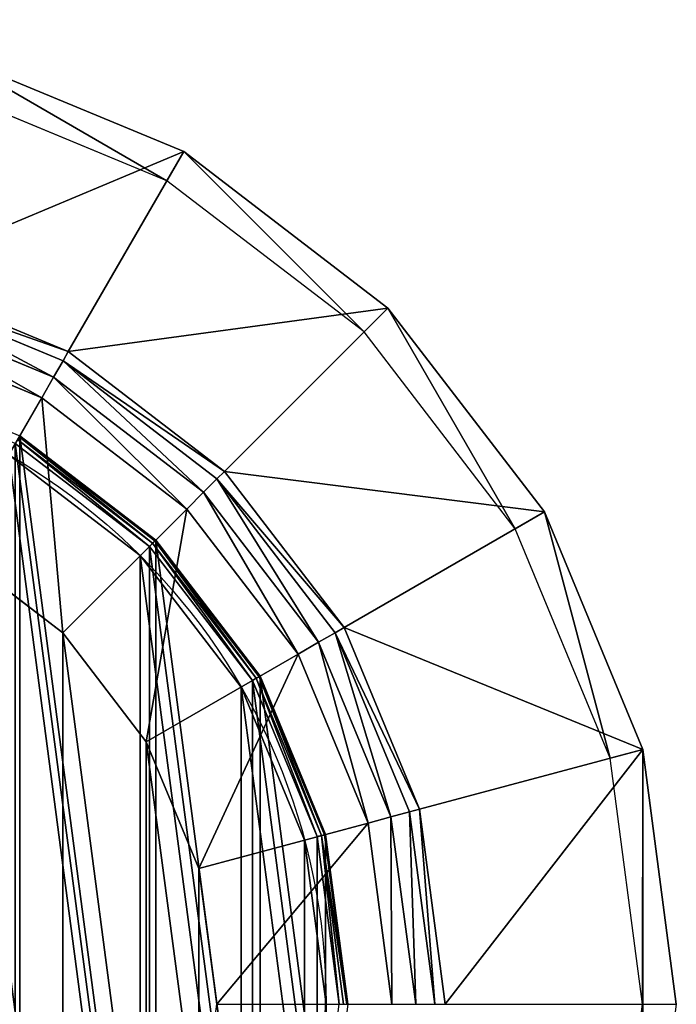
# Model space of a CAD drawing. Extents: x -225 to 225, y -225 to 225.
# Drawn here: x 75 to 225, y 0 to 225 of the extents above; entities that cross this region are included whole.
import ezdxf

# ---------------------------------------------------------------- set-up
doc = ezdxf.new("R2010")
doc.units = 0
doc.header["$MEASUREMENT"] = 0
doc.layers.add('FORMFONTS', color=7, linetype='CONTINUOUS')

msp = doc.modelspace()

# ---------------------------------------------------------------- linework, layer by layer
at = {"layer": 'FORMFONTS', "color": 254}
for p, q in [((112.5, 194.86, 1201), (58.23, 217.33, 1201)), ((108.65, 188.19, 1201), (56.24, 209.9, 1201)), ((86.11, 149.15, 1431.29), (112.5, 194.86, 1201)), ((159.1, 159.1, 1201), (112.5, 194.86, 1201)), ((153.66, 153.66, 1201), (108.65, 188.19, 1201)), ((86.11, 149.15, 1431.29), (44.58, 166.36, 1431.29)), ((84.9, 147.06, 1436.3), (43.95, 164.02, 1436.3)), ((82.73, 143.29, 1439.76), (42.82, 159.82, 1439.76)), ((121.78, 121.78, 1431.29), (159.1, 159.1, 1201)), ((194.86, 112.5, 1201), (159.1, 159.1, 1201)), ((80.02, 138.6, 1441), (41.42, 154.59, 1441)), ((188.19, 108.65, 1201), (153.66, 153.66, 1201)), ((84.9, 147.06, 1436.3), (86.11, 149.15, 1431.29)), ((121.78, 121.78, 1431.29), (86.11, 149.15, 1431.29)), ((82.73, 143.29, 1439.76), (84.9, 147.06, 1436.3)), ((120.07, 120.07, 1436.3), (84.9, 147.06, 1436.3)), ((80.02, 138.6, 1441), (82.73, 143.29, 1439.76)), ((117, 117, 1439.76), (82.73, 143.29, 1439.76)), ((60, 103.92, 1433.5), (80.02, 138.6, 1441)), ((113.17, 113.17, 1441), (80.02, 138.6, 1441)), ((120.07, 120.07, 1436.3), (121.78, 121.78, 1431.29)), ((149.15, 86.11, 1431.29), (121.78, 121.78, 1431.29)), ((117, 117, 1439.76), (120.07, 120.07, 1436.3)), ((147.06, 84.9, 1436.3), (120.07, 120.07, 1436.3)), ((113.17, 113.17, 1441), (117, 117, 1439.76)), ((143.29, 82.73, 1439.76), (117, 117, 1439.76)), ((84.85, 84.85, 1433.5), (113.17, 113.17, 1441)), ((138.6, 80.02, 1441), (113.17, 113.17, 1441)), ((149.15, 86.11, 1431.29), (194.86, 112.5, 1201)), ((217.33, 58.23, 1201), (194.86, 112.5, 1201)), ((209.9, 56.24, 1201), (188.19, 108.65, 1201)), ((60, 103.92, 1433.5), (84.85, 84.85, 1433.5)), ((147.06, 84.9, 1436.3), (149.15, 86.11, 1431.29)), ((166.36, 44.58, 1431.29), (149.15, 86.11, 1431.29)), ((84.85, 84.85, 1433.5), (103.92, 60, 1433.5)), ((143.29, 82.73, 1439.76), (147.06, 84.9, 1436.3)), ((164.02, 43.95, 1436.3), (147.06, 84.9, 1436.3)), ((138.6, 80.02, 1441), (143.29, 82.73, 1439.76)), ((159.82, 42.82, 1439.76), (143.29, 82.73, 1439.76)), ((103.92, 60, 1433.5), (138.6, 80.02, 1441)), ((154.59, 41.42, 1441), (138.6, 80.02, 1441)), ((103.92, 60, 1433.5), (115.91, 31.06, 1433.5)), ((166.36, 44.58, 1431.29), (217.33, 58.23, 1201)), ((225, 0, 1201), (217.33, 58.23, 1201)), ((217.31, 0, 1201), (209.9, 56.24, 1201)), ((154.59, 41.42, 1441), (159.82, 42.82, 1439.76)), ((159.82, 42.82, 1439.76), (164.02, 43.95, 1436.3)), ((165.46, 0, 1439.76), (159.82, 42.82, 1439.76)), ((164.02, 43.95, 1436.3), (166.36, 44.58, 1431.29)), ((169.81, 0, 1436.3), (164.02, 43.95, 1436.3)), ((172.22, 0, 1431.29), (166.36, 44.58, 1431.29)), ((115.91, 31.06, 1433.5), (154.59, 41.42, 1441)), ((160.04, 0, 1441), (154.59, 41.42, 1441)), ((115.91, 31.06, 1433.5), (120, 0, 1433.5))]:
    msp.add_line(p, q, dxfattribs=at)
at = {"layer": 'FORMFONTS', "color": 7}
for p, q in [((74.5, 129.04, 15.73), (105.36, 105.36, 15.73)), ((74.87, 129.67, 15), (105.88, 105.88, 15)), ((75, 129.9, 8), (106.07, 106.07, 8)), ((106.07, 106.07, 14), (75, 129.9, 14)), ((74, 128.17, 16), (104.65, 104.65, 16)), ((105.88, 105.88, 15), (105.36, 105.36, 15.73)), ((106.07, 106.07, 14), (105.88, 105.88, 15)), ((105.88, 105.88, 15), (129.67, 74.87, 15)), ((106.07, 106.07, 8), (106.07, 106.07, 14)), ((106.07, 106.07, 8), (129.9, 75, 8)), ((129.9, 75, 14), (106.07, 106.07, 14)), ((105.36, 105.36, 15.73), (104.65, 104.65, 16)), ((104.65, 104.65, 16), (128.17, 74, 16)), ((105.36, 105.36, 15.73), (129.04, 74.5, 15.73)), ((102.53, 102.53), (102.53, 102.53, 8)), ((129.04, 74.5, 15.73), (128.17, 74, 16)), ((129.67, 74.87, 15), (129.04, 74.5, 15.73)), ((129.04, 74.5, 15.73), (143.92, 38.56, 15.73)), ((129.9, 75, 14), (129.67, 74.87, 15)), ((129.67, 74.87, 15), (144.63, 38.75, 15)), ((129.9, 75, 8), (129.9, 75, 14)), ((129.9, 75, 8), (144.89, 38.82, 8)), ((144.89, 38.82, 14), (129.9, 75, 14)), ((125.57, 72.5), (125.57, 72.5, 8)), ((128.17, 74, 16), (142.96, 38.31, 16)), ((143.92, 38.56, 15.73), (142.96, 38.31, 16)), ((142.96, 38.31, 16), (148, 0, 16)), ((144.63, 38.75, 15), (143.92, 38.56, 15.73)), ((143.92, 38.56, 15.73), (149, 0, 15.73)), ((144.89, 38.82, 14), (144.63, 38.75, 15)), ((144.63, 38.75, 15), (149.73, 0, 15)), ((144.89, 38.82, 8), (144.89, 38.82, 14)), ((144.89, 38.82, 8), (150, 0, 8)), ((150, 0, 14), (144.89, 38.82, 14)), ((140.06, 37.53), (140.06, 37.53, 8))]:
    msp.add_line(p, q, dxfattribs=at)
for centre in [(0, 0), (0, 0, 8)]:
    msp.add_circle(centre, 145, dxfattribs=at)

# ---------------------------------------------------------------- meshes
at = {"layer": 'FORMFONTS', "color": 254}
mesh = msp.add_polyface(dxfattribs=at)
corners = [(-217.33, 58.23, 1201), (-209.9, 56.24, 1201), (-217.31, 0, 1201), (-194.86, 112.5, 1201), (-188.19, 108.65, 1201), (-159.1, 159.1, 1201), (-153.66, 153.66, 1201), (-112.5, 194.86, 1201), (-108.65, 188.19, 1201), (-58.23, 217.33, 1201), (-56.24, 209.9, 1201), (0, 225, 1201), (0, 217.31, 1201), (56.24, 209.9, 1201), (58.23, 217.33, 1201), (108.65, 188.19, 1201), (112.5, 194.86, 1201), (153.66, 153.66, 1201), (159.1, 159.1, 1201), (188.19, 108.65, 1201), (194.86, 112.5, 1201), (209.9, 56.24, 1201), (217.33, 58.23, 1201), (217.31, 0, 1201), (217.33, -58.23, 1201), (225, 0, 1201), (-217.33, -58.23, 1201), (-225, 0, 1201), (-209.9, -56.24, 1201), (-194.86, -112.5, 1201), (-188.19, -108.65, 1201), (-159.1, -159.1, 1201), (-153.66, -153.66, 1201), (-112.5, -194.86, 1201), (-108.65, -188.19, 1201), (-58.23, -217.33, 1201), (-56.24, -209.9, 1201), (0, -225, 1201), (0, -217.31, 1201), (58.23, -217.33, 1201), (56.24, -209.9, 1201), (108.65, -188.19, 1201), (112.5, -194.86, 1201), (153.66, -153.66, 1201), (159.1, -159.1, 1201), (188.19, -108.65, 1201), (194.86, -112.5, 1201), (209.9, -56.24, 1201)]
mesh.append_faces([[corners[k] for k in face] for face in [(24, 22, 25), (0, 26, 27)]], dxfattribs={"vtx0": -1, "color": 254})
mesh.append_faces([[corners[k] for k in face] for face in [(1, 3, 4), (4, 5, 6), (6, 7, 8), (8, 9, 10), (10, 11, 12), (12, 11, 13), (13, 14, 15), (15, 16, 17), (17, 18, 19), (19, 20, 21), (21, 22, 23), (26, 28, 29), (29, 30, 31), (31, 32, 33), (33, 34, 35), (35, 36, 37), (37, 38, 39), (39, 41, 42), (42, 43, 44), (44, 45, 46), (46, 47, 24)]], dxfattribs={"vtx0": -1, "vtx1": -1, "color": 254})
mesh.append_faces([[corners[k] for k in face] for face in [(23, 22, 24), (26, 0, 2)]], dxfattribs={"vtx0": -1, "vtx1": -1, "vtx2": -1, "color": 254})
mesh.append_faces([[corners[k] for k in face] for face in [(0, 1, 2), (1, 0, 3), (4, 3, 5), (6, 5, 7), (8, 7, 9), (10, 9, 11), (13, 11, 14), (15, 14, 16), (17, 16, 18), (19, 18, 20), (21, 20, 22), (26, 2, 28), (29, 28, 30), (31, 30, 32), (33, 32, 34), (35, 34, 36), (37, 36, 38), (39, 38, 40), (39, 40, 41), (42, 41, 43), (44, 43, 45), (46, 45, 47), (24, 47, 23)]], dxfattribs={"vtx0": -1, "vtx2": -1, "color": 254})
mesh = msp.add_polyface(dxfattribs=at)
corners = [(44.58, 166.36, 1431.29), (112.5, 194.86, 1201), (58.23, 217.33, 1201), (86.11, 149.15, 1431.29)]
mesh.append_faces([[corners[k] for k in face] for face in [(0, 1, 2), (1, 0, 3)]], dxfattribs={"vtx0": -1, "color": 254})
mesh = msp.add_polyface(dxfattribs=at)
corners = [(86.11, 149.15, 1431.29), (159.1, 159.1, 1201), (112.5, 194.86, 1201), (121.78, 121.78, 1431.29)]
mesh.append_faces([[corners[k] for k in face] for face in [(0, 1, 2), (1, 0, 3)]], dxfattribs={"vtx0": -1, "color": 254})
mesh = msp.add_polyface(dxfattribs=at)
corners = [(43.95, 164.02, 1436.3), (86.11, 149.15, 1431.29), (44.58, 166.36, 1431.29), (84.9, 147.06, 1436.3)]
mesh.append_faces([[corners[k] for k in face] for face in [(0, 1, 2), (1, 0, 3)]], dxfattribs={"vtx0": -1, "color": 254})
mesh = msp.add_polyface(dxfattribs=at)
corners = [(82.73, 143.29, 1439.76), (43.95, 164.02, 1436.3), (42.82, 159.82, 1439.76), (84.9, 147.06, 1436.3)]
mesh.append_faces([[corners[k] for k in face] for face in [(0, 1, 2), (1, 0, 3)]], dxfattribs={"vtx0": -1, "color": 254})
mesh = msp.add_polyface(dxfattribs=at)
corners = [(80.02, 138.6, 1441), (42.82, 159.82, 1439.76), (41.42, 154.59, 1441), (82.73, 143.29, 1439.76)]
mesh.append_faces([[corners[k] for k in face] for face in [(0, 1, 2), (1, 0, 3)]], dxfattribs={"vtx0": -1, "color": 254})
mesh = msp.add_polyface(dxfattribs=at)
corners = [(194.86, 112.5, 1201), (121.78, 121.78, 1431.29), (149.15, 86.11, 1431.29), (159.1, 159.1, 1201)]
mesh.append_faces([[corners[k] for k in face] for face in [(0, 1, 2), (1, 0, 3)]], dxfattribs={"vtx0": -1, "color": 254})
mesh = msp.add_polyface(dxfattribs=at)
corners = [(60, 103.92, 1433.5), (41.42, 154.59, 1441), (31.06, 115.91, 1433.5), (80.02, 138.6, 1441)]
mesh.append_faces([[corners[k] for k in face] for face in [(0, 1, 2), (1, 0, 3)]], dxfattribs={"vtx0": -1, "color": 254})
at = {"layer": 'FORMFONTS', "color": 7}
mesh = msp.add_polyface(dxfattribs=at)
corners = [(-144.89, 38.82, 8), (-144.89, -38.82, 8), (-150, 0, 8), (-129.9, -75, 8), (-129.9, 75, 8), (-106.07, -106.07, 8), (-106.07, 106.07, 8), (-75, -129.9, 8), (-75, 129.9, 8), (-38.82, -144.89, 8), (-38.82, 144.89, 8), (0, -150, 8), (0, 150, 8), (38.82, -144.89, 8), (38.82, 144.89, 8), (75, -129.9, 8), (75, 129.9, 8), (106.07, -106.07, 8), (106.07, 106.07, 8), (129.9, -75, 8), (129.9, 75, 8), (144.89, -38.82, 8), (144.89, 38.82, 8), (150, 0, 8)]
mesh.append_faces([[corners[k] for k in face] for face in [(0, 1, 2), (21, 22, 23)]], dxfattribs={"vtx0": -1, "color": 7})
mesh.append_faces([[corners[k] for k in face] for face in [(1, 0, 3), (3, 4, 5), (5, 6, 7), (7, 8, 9), (9, 10, 11), (11, 12, 13), (13, 14, 15), (15, 16, 17), (17, 18, 19), (19, 20, 21)]], dxfattribs={"vtx0": -1, "vtx1": -1, "color": 7})
mesh.append_faces([[corners[k] for k in face] for face in [(3, 0, 4), (5, 4, 6), (7, 6, 8), (9, 8, 10), (11, 10, 12), (13, 12, 14), (15, 14, 16), (17, 16, 18), (19, 18, 20), (21, 20, 22)]], dxfattribs={"vtx0": -1, "vtx2": -1, "color": 7})
at = {"layer": 'FORMFONTS', "color": 254}
mesh = msp.add_polyface(dxfattribs=at)
corners = [(84.9, 147.06, 1436.3), (121.78, 121.78, 1431.29), (86.11, 149.15, 1431.29), (120.07, 120.07, 1436.3)]
mesh.append_faces([[corners[k] for k in face] for face in [(0, 1, 2), (1, 0, 3)]], dxfattribs={"vtx0": -1, "color": 254})
at = {"layer": 'FORMFONTS', "color": 7}
mesh = msp.add_polyface(dxfattribs=at)
corners = [(-142.96, -38.31, 16), (-142.96, 38.31, 16), (-148, 0, 16), (-128.17, -74, 16), (-128.17, 74, 16), (-104.65, -104.65, 16), (-104.65, 104.65, 16), (-74, -128.17, 16), (-74, 128.17, 16), (-38.31, -142.96, 16), (-38.31, 142.96, 16), (0, -148, 16), (0, 148, 16), (38.31, -142.96, 16), (38.31, 142.96, 16), (74, -128.17, 16), (74, 128.17, 16), (104.65, -104.65, 16), (104.65, 104.65, 16), (128.17, -74, 16), (128.17, 74, 16), (142.96, -38.31, 16), (142.96, 38.31, 16), (148, 0, 16)]
mesh.append_faces([[corners[k] for k in face] for face in [(0, 1, 2), (22, 21, 23)]], dxfattribs={"vtx0": -1, "color": 7})
mesh.append_faces([[corners[k] for k in face] for face in [(1, 3, 4), (4, 5, 6), (6, 7, 8), (8, 9, 10), (10, 11, 12), (12, 13, 14), (14, 15, 16), (16, 17, 18), (18, 19, 20), (20, 21, 22)]], dxfattribs={"vtx0": -1, "vtx1": -1, "color": 7})
mesh.append_faces([[corners[k] for k in face] for face in [(1, 0, 3), (4, 3, 5), (6, 5, 7), (8, 7, 9), (10, 9, 11), (12, 11, 13), (14, 13, 15), (16, 15, 17), (18, 17, 19), (20, 19, 21)]], dxfattribs={"vtx0": -1, "vtx2": -1, "color": 7})
at = {"layer": 'FORMFONTS', "color": 254}
mesh = msp.add_polyface(dxfattribs=at)
corners = [(117, 117, 1439.76), (84.9, 147.06, 1436.3), (82.73, 143.29, 1439.76), (120.07, 120.07, 1436.3)]
mesh.append_faces([[corners[k] for k in face] for face in [(0, 1, 2), (1, 0, 3)]], dxfattribs={"vtx0": -1, "color": 254})
at = {"layer": 'FORMFONTS', "color": 7}
mesh = msp.add_polyface(dxfattribs=at)
corners = [(-140.06, 37.53), (-140.06, -37.53), (-145, 0), (-125.57, -72.5), (-125.57, 72.5), (-102.53, -102.53), (-102.53, 102.53), (-72.5, -125.57), (-72.5, 125.57), (-37.53, -140.06), (-37.53, 140.06), (0, -145), (0, 145), (37.53, -140.06), (37.53, 140.06), (72.5, -125.57), (72.5, 125.57), (102.53, -102.53), (102.53, 102.53), (125.57, -72.5), (125.57, 72.5), (140.06, -37.53), (140.06, 37.53), (145, 0)]
mesh.append_faces([[corners[k] for k in face] for face in [(0, 1, 2), (21, 22, 23)]], dxfattribs={"vtx0": -1, "color": 7})
mesh.append_faces([[corners[k] for k in face] for face in [(1, 0, 3), (3, 4, 5), (5, 6, 7), (7, 8, 9), (9, 10, 11), (11, 12, 13), (13, 14, 15), (15, 16, 17), (17, 18, 19), (19, 20, 21)]], dxfattribs={"vtx0": -1, "vtx1": -1, "color": 7})
mesh.append_faces([[corners[k] for k in face] for face in [(3, 0, 4), (5, 4, 6), (7, 6, 8), (9, 8, 10), (11, 10, 12), (13, 12, 14), (15, 14, 16), (17, 16, 18), (19, 18, 20), (21, 20, 22)]], dxfattribs={"vtx0": -1, "vtx2": -1, "color": 7})
mesh = msp.add_polyface(dxfattribs=at)
corners = [(-140.06, -37.53, 8), (-140.06, 37.53, 8), (-145, 0, 8), (-125.57, -72.5, 8), (-125.57, 72.5, 8), (-102.53, -102.53, 8), (-102.53, 102.53, 8), (-72.5, -125.57, 8), (-72.5, 125.57, 8), (-37.53, -140.06, 8), (-37.53, 140.06, 8), (0, -145, 8), (0, 145, 8), (37.53, -140.06, 8), (37.53, 140.06, 8), (72.5, -125.57, 8), (72.5, 125.57, 8), (102.53, -102.53, 8), (102.53, 102.53, 8), (125.57, -72.5, 8), (125.57, 72.5, 8), (140.06, -37.53, 8), (140.06, 37.53, 8), (145, 0, 8)]
mesh.append_faces([[corners[k] for k in face] for face in [(0, 1, 2), (22, 21, 23)]], dxfattribs={"vtx0": -1, "color": 7})
mesh.append_faces([[corners[k] for k in face] for face in [(1, 3, 4), (4, 5, 6), (6, 7, 8), (8, 9, 10), (10, 11, 12), (12, 13, 14), (14, 15, 16), (16, 17, 18), (18, 19, 20), (20, 21, 22)]], dxfattribs={"vtx0": -1, "vtx1": -1, "color": 7})
mesh.append_faces([[corners[k] for k in face] for face in [(1, 0, 3), (4, 3, 5), (6, 5, 7), (8, 7, 9), (10, 9, 11), (12, 11, 13), (14, 13, 15), (16, 15, 17), (18, 17, 19), (20, 19, 21)]], dxfattribs={"vtx0": -1, "vtx2": -1, "color": 7})
at = {"layer": 'FORMFONTS', "color": 254}
mesh = msp.add_polyface(dxfattribs=at)
corners = [(113.17, 113.17, 1441), (82.73, 143.29, 1439.76), (80.02, 138.6, 1441), (117, 117, 1439.76)]
mesh.append_faces([[corners[k] for k in face] for face in [(0, 1, 2), (1, 0, 3)]], dxfattribs={"vtx0": -1, "color": 254})
mesh = msp.add_polyface(dxfattribs=at)
corners = [(84.85, 84.85, 1433.5), (80.02, 138.6, 1441), (60, 103.92, 1433.5), (113.17, 113.17, 1441)]
mesh.append_faces([[corners[k] for k in face] for face in [(0, 1, 2), (1, 0, 3)]], dxfattribs={"vtx0": -1, "color": 254})
at = {"layer": 'FORMFONTS', "color": 7}
mesh = msp.add_polyface(dxfattribs=at)
corners = [(104.65, 104.65, 16), (74.5, 129.04, 15.73), (74, 128.17, 16), (105.36, 105.36, 15.73)]
mesh.append_faces([[corners[k] for k in face] for face in [(0, 1, 2), (1, 0, 3)]], dxfattribs={"vtx0": -1, "color": 7})
mesh = msp.add_polyface(dxfattribs=at)
corners = [(105.36, 105.36, 15.73), (74.87, 129.67, 15), (74.5, 129.04, 15.73), (105.88, 105.88, 15)]
mesh.append_faces([[corners[k] for k in face] for face in [(0, 1, 2), (1, 0, 3)]], dxfattribs={"vtx0": -1, "color": 7})
mesh = msp.add_polyface(dxfattribs=at)
corners = [(74.87, 129.67, 15), (106.07, 106.07, 14), (75, 129.9, 14), (105.88, 105.88, 15)]
mesh.append_faces([[corners[k] for k in face] for face in [(0, 1, 2), (1, 0, 3)]], dxfattribs={"vtx0": -1, "color": 7})
mesh = msp.add_polyface(dxfattribs=at)
corners = [(75, 129.9, 14), (106.07, 106.07, 8), (75, 129.9, 8), (106.07, 106.07, 14)]
mesh.append_faces([[corners[k] for k in face] for face in [(0, 1, 2), (1, 0, 3)]], dxfattribs={"vtx0": -1, "color": 7})
mesh = msp.add_polyface(dxfattribs=at)
corners = [(72.5, 125.57, 8), (102.53, 102.53), (72.5, 125.57), (102.53, 102.53, 8)]
mesh.append_faces([[corners[k] for k in face] for face in [(0, 1, 2), (1, 0, 3)]], dxfattribs={"vtx0": -1, "color": 7})
at = {"layer": 'FORMFONTS', "color": 254}
mesh = msp.add_polyface(dxfattribs=at)
corners = [(149.15, 86.11, 1431.29), (120.07, 120.07, 1436.3), (147.06, 84.9, 1436.3), (121.78, 121.78, 1431.29)]
mesh.append_faces([[corners[k] for k in face] for face in [(0, 1, 2), (1, 0, 3)]], dxfattribs={"vtx0": -1, "color": 254})
mesh = msp.add_polyface(dxfattribs=at)
corners = [(-115.91, -31.06, 1433.5), (-115.91, 31.06, 1433.5), (-120, 0, 1433.5), (-103.92, -60, 1433.5), (-103.92, 60, 1433.5), (-84.85, -84.85, 1433.5), (-84.85, 84.85, 1433.5), (-60, -103.92, 1433.5), (-60, 103.92, 1433.5), (-31.06, -115.91, 1433.5), (-31.06, 115.91, 1433.5), (0, -120, 1433.5), (0, 120, 1433.5), (31.06, -115.91, 1433.5), (31.06, 115.91, 1433.5), (60, -103.92, 1433.5), (60, 103.92, 1433.5), (84.85, -84.85, 1433.5), (84.85, 84.85, 1433.5), (103.92, -60, 1433.5), (103.92, 60, 1433.5), (115.91, -31.06, 1433.5), (115.91, 31.06, 1433.5), (120, 0, 1433.5)]
mesh.append_faces([[corners[k] for k in face] for face in [(0, 1, 2), (22, 21, 23)]], dxfattribs={"vtx0": -1, "color": 254})
mesh.append_faces([[corners[k] for k in face] for face in [(1, 3, 4), (4, 5, 6), (6, 7, 8), (8, 9, 10), (10, 11, 12), (12, 13, 14), (14, 15, 16), (16, 17, 18), (18, 19, 20), (20, 21, 22)]], dxfattribs={"vtx0": -1, "vtx1": -1, "color": 254})
mesh.append_faces([[corners[k] for k in face] for face in [(1, 0, 3), (4, 3, 5), (6, 5, 7), (8, 7, 9), (10, 9, 11), (12, 11, 13), (14, 13, 15), (16, 15, 17), (18, 17, 19), (20, 19, 21)]], dxfattribs={"vtx0": -1, "vtx2": -1, "color": 254})
mesh = msp.add_polyface(dxfattribs=at)
corners = [(143.29, 82.73, 1439.76), (120.07, 120.07, 1436.3), (117, 117, 1439.76), (147.06, 84.9, 1436.3)]
mesh.append_faces([[corners[k] for k in face] for face in [(0, 1, 2), (1, 0, 3)]], dxfattribs={"vtx0": -1, "color": 254})
mesh = msp.add_polyface(dxfattribs=at)
corners = [(138.6, 80.02, 1441), (117, 117, 1439.76), (113.17, 113.17, 1441), (143.29, 82.73, 1439.76)]
mesh.append_faces([[corners[k] for k in face] for face in [(0, 1, 2), (1, 0, 3)]], dxfattribs={"vtx0": -1, "color": 254})
mesh = msp.add_polyface(dxfattribs=at)
corners = [(103.92, 60, 1433.5), (113.17, 113.17, 1441), (84.85, 84.85, 1433.5), (138.6, 80.02, 1441)]
mesh.append_faces([[corners[k] for k in face] for face in [(0, 1, 2), (1, 0, 3)]], dxfattribs={"vtx0": -1, "color": 254})
mesh = msp.add_polyface(dxfattribs=at)
corners = [(217.33, 58.23, 1201), (149.15, 86.11, 1431.29), (166.36, 44.58, 1431.29), (194.86, 112.5, 1201)]
mesh.append_faces([[corners[k] for k in face] for face in [(0, 1, 2), (1, 0, 3)]], dxfattribs={"vtx0": -1, "color": 254})
at = {"layer": 'FORMFONTS', "color": 7}
mesh = msp.add_polyface(dxfattribs=at)
corners = [(129.04, 74.5, 15.73), (105.88, 105.88, 15), (105.36, 105.36, 15.73), (129.67, 74.87, 15)]
mesh.append_faces([[corners[k] for k in face] for face in [(0, 1, 2), (1, 0, 3)]], dxfattribs={"vtx0": -1, "color": 7})
mesh = msp.add_polyface(dxfattribs=at)
corners = [(129.9, 75, 14), (105.88, 105.88, 15), (129.67, 74.87, 15), (106.07, 106.07, 14)]
mesh.append_faces([[corners[k] for k in face] for face in [(0, 1, 2), (1, 0, 3)]], dxfattribs={"vtx0": -1, "color": 7})
mesh = msp.add_polyface(dxfattribs=at)
corners = [(106.07, 106.07, 8), (129.9, 75, 14), (129.9, 75, 8), (106.07, 106.07, 14)]
mesh.append_faces([[corners[k] for k in face] for face in [(0, 1, 2), (1, 0, 3)]], dxfattribs={"vtx0": -1, "color": 7})
mesh = msp.add_polyface(dxfattribs=at)
corners = [(128.17, 74, 16), (105.36, 105.36, 15.73), (104.65, 104.65, 16), (129.04, 74.5, 15.73)]
mesh.append_faces([[corners[k] for k in face] for face in [(0, 1, 2), (1, 0, 3)]], dxfattribs={"vtx0": -1, "color": 7})
mesh = msp.add_polyface(dxfattribs=at)
corners = [(102.53, 102.53), (125.57, 72.5, 8), (125.57, 72.5), (102.53, 102.53, 8)]
mesh.append_faces([[corners[k] for k in face] for face in [(0, 1, 2), (1, 0, 3)]], dxfattribs={"vtx0": -1, "color": 7})
at = {"layer": 'FORMFONTS', "color": 254}
mesh = msp.add_polyface(dxfattribs=at)
corners = [(166.36, 44.58, 1431.29), (147.06, 84.9, 1436.3), (164.02, 43.95, 1436.3), (149.15, 86.11, 1431.29)]
mesh.append_faces([[corners[k] for k in face] for face in [(0, 1, 2), (1, 0, 3)]], dxfattribs={"vtx0": -1, "color": 254})
mesh = msp.add_polyface(dxfattribs=at)
corners = [(159.82, 42.82, 1439.76), (147.06, 84.9, 1436.3), (143.29, 82.73, 1439.76), (164.02, 43.95, 1436.3)]
mesh.append_faces([[corners[k] for k in face] for face in [(0, 1, 2), (1, 0, 3)]], dxfattribs={"vtx0": -1, "color": 254})
mesh = msp.add_polyface(dxfattribs=at)
corners = [(154.59, 41.42, 1441), (143.29, 82.73, 1439.76), (138.6, 80.02, 1441), (159.82, 42.82, 1439.76)]
mesh.append_faces([[corners[k] for k in face] for face in [(0, 1, 2), (1, 0, 3)]], dxfattribs={"vtx0": -1, "color": 254})
mesh = msp.add_polyface(dxfattribs=at)
corners = [(115.91, 31.06, 1433.5), (138.6, 80.02, 1441), (103.92, 60, 1433.5), (154.59, 41.42, 1441)]
mesh.append_faces([[corners[k] for k in face] for face in [(0, 1, 2), (1, 0, 3)]], dxfattribs={"vtx0": -1, "color": 254})
at = {"layer": 'FORMFONTS', "color": 7}
mesh = msp.add_polyface(dxfattribs=at)
corners = [(142.96, 38.31, 16), (129.04, 74.5, 15.73), (128.17, 74, 16), (143.92, 38.56, 15.73)]
mesh.append_faces([[corners[k] for k in face] for face in [(0, 1, 2), (1, 0, 3)]], dxfattribs={"vtx0": -1, "color": 7})
mesh = msp.add_polyface(dxfattribs=at)
corners = [(143.92, 38.56, 15.73), (129.67, 74.87, 15), (129.04, 74.5, 15.73), (144.63, 38.75, 15)]
mesh.append_faces([[corners[k] for k in face] for face in [(0, 1, 2), (1, 0, 3)]], dxfattribs={"vtx0": -1, "color": 7})
mesh = msp.add_polyface(dxfattribs=at)
corners = [(144.89, 38.82, 14), (129.67, 74.87, 15), (144.63, 38.75, 15), (129.9, 75, 14)]
mesh.append_faces([[corners[k] for k in face] for face in [(0, 1, 2), (1, 0, 3)]], dxfattribs={"vtx0": -1, "color": 7})
mesh = msp.add_polyface(dxfattribs=at)
corners = [(129.9, 75, 8), (144.89, 38.82, 14), (144.89, 38.82, 8), (129.9, 75, 14)]
mesh.append_faces([[corners[k] for k in face] for face in [(0, 1, 2), (1, 0, 3)]], dxfattribs={"vtx0": -1, "color": 7})
mesh = msp.add_polyface(dxfattribs=at)
corners = [(125.57, 72.5), (140.06, 37.53, 8), (140.06, 37.53), (125.57, 72.5, 8)]
mesh.append_faces([[corners[k] for k in face] for face in [(0, 1, 2), (1, 0, 3)]], dxfattribs={"vtx0": -1, "color": 7})
at = {"layer": 'FORMFONTS', "color": 254}
mesh = msp.add_polyface(dxfattribs=at)
corners = [(217.33, 58.23, 1201), (172.22, 0, 1431.29), (225, 0, 1201), (166.36, 44.58, 1431.29)]
mesh.append_faces([[corners[k] for k in face] for face in [(0, 1, 2), (1, 0, 3)]], dxfattribs={"vtx0": -1, "color": 254})
mesh = msp.add_polyface(dxfattribs=at)
corners = [(160.04, 0, 1441), (159.82, 42.82, 1439.76), (154.59, 41.42, 1441), (165.46, 0, 1439.76)]
mesh.append_faces([[corners[k] for k in face] for face in [(0, 1, 2), (1, 0, 3)]], dxfattribs={"vtx0": -1, "color": 254})
mesh = msp.add_polyface(dxfattribs=at)
corners = [(165.46, 0, 1439.76), (164.02, 43.95, 1436.3), (159.82, 42.82, 1439.76), (169.81, 0, 1436.3)]
mesh.append_faces([[corners[k] for k in face] for face in [(0, 1, 2), (1, 0, 3)]], dxfattribs={"vtx0": -1, "color": 254})
mesh = msp.add_polyface(dxfattribs=at)
corners = [(166.36, 44.58, 1431.29), (169.81, 0, 1436.3), (172.22, 0, 1431.29), (164.02, 43.95, 1436.3)]
mesh.append_faces([[corners[k] for k in face] for face in [(0, 1, 2), (1, 0, 3)]], dxfattribs={"vtx0": -1, "color": 254})
mesh = msp.add_polyface(dxfattribs=at)
corners = [(120, 0, 1433.5), (154.59, 41.42, 1441), (115.91, 31.06, 1433.5), (160.04, 0, 1441)]
mesh.append_faces([[corners[k] for k in face] for face in [(0, 1, 2), (1, 0, 3)]], dxfattribs={"vtx0": -1, "color": 254})
at = {"layer": 'FORMFONTS', "color": 7}
mesh = msp.add_polyface(dxfattribs=at)
corners = [(148, 0, 16), (143.92, 38.56, 15.73), (142.96, 38.31, 16), (149, 0, 15.73)]
mesh.append_faces([[corners[k] for k in face] for face in [(0, 1, 2), (1, 0, 3)]], dxfattribs={"vtx0": -1, "color": 7})
mesh = msp.add_polyface(dxfattribs=at)
corners = [(149.73, 0, 15), (143.92, 38.56, 15.73), (149, 0, 15.73), (144.63, 38.75, 15)]
mesh.append_faces([[corners[k] for k in face] for face in [(0, 1, 2), (1, 0, 3)]], dxfattribs={"vtx0": -1, "color": 7})
mesh = msp.add_polyface(dxfattribs=at)
corners = [(144.89, 38.82, 14), (149.73, 0, 15), (150, 0, 14), (144.63, 38.75, 15)]
mesh.append_faces([[corners[k] for k in face] for face in [(0, 1, 2), (1, 0, 3)]], dxfattribs={"vtx0": -1, "color": 7})
mesh = msp.add_polyface(dxfattribs=at)
corners = [(144.89, 38.82, 8), (150, 0, 14), (150, 0, 8), (144.89, 38.82, 14)]
mesh.append_faces([[corners[k] for k in face] for face in [(0, 1, 2), (1, 0, 3)]], dxfattribs={"vtx0": -1, "color": 7})
mesh = msp.add_polyface(dxfattribs=at)
corners = [(140.06, 37.53), (145, 0, 8), (145, 0), (140.06, 37.53, 8)]
mesh.append_faces([[corners[k] for k in face] for face in [(0, 1, 2), (1, 0, 3)]], dxfattribs={"vtx0": -1, "color": 7})

doc.saveas('drawing.dxf')
